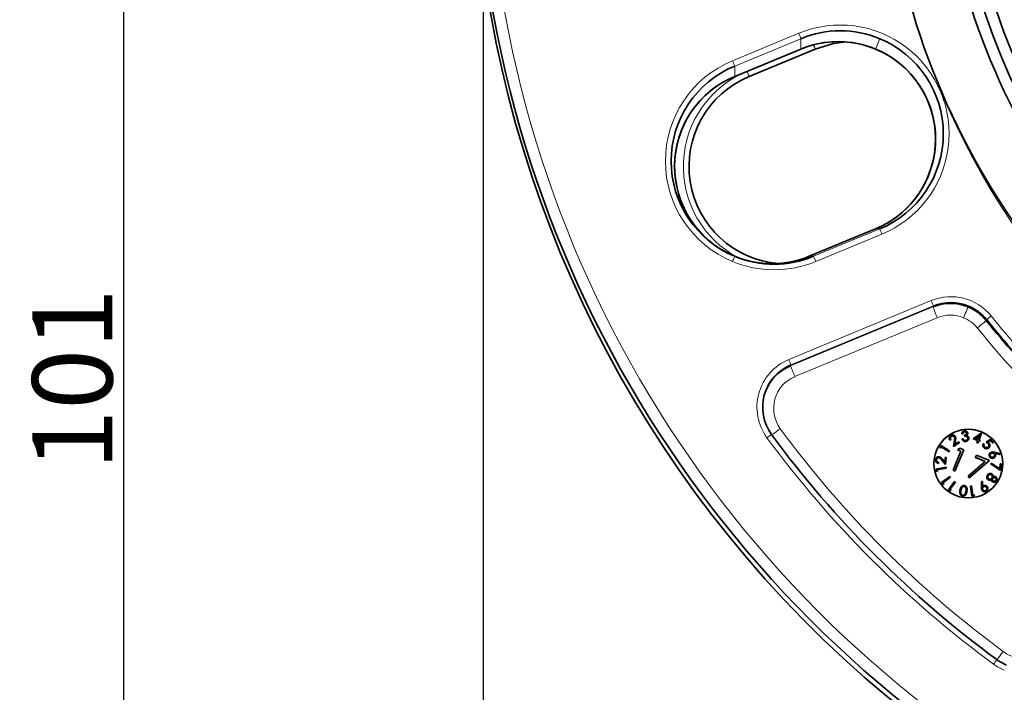
# Model space of a CAD drawing. Units: millimetres. Extents: x 1458 to 2433, y 4597 to 5292.
# Drawn here: x 1812 to 1898, y 5006 to 5065 of the extents above; entities that cross this region are included whole.
import ezdxf

# ---------------------------------------------------------------- set-up
doc = ezdxf.new("R2010")
doc.units = ezdxf.units.MM
doc.layers.get('0').update_dxf_attribs({"linetype": 'CONTINUOUS'})
doc.layers.get('DEFPOINTS').update_dxf_attribs({"linetype": 'CONTINUOUS'})
doc.layers.add('Dim', color=7, linetype='CONTINUOUS')
doc.styles.get("Standard").update_dxf_attribs({"font": 'ISOCP.SHX', "width": 1.2})
doc.dimstyles.new('1$0', dxfattribs={"dimtxt": 2.8, "dimasz": 2.8, "dimexe": 1.25, "dimexo": 0, "dimgap": 1, "dimtad": 1, "dimrnd": 0.01, "dimdsep": 46, "dimtxsty": 'Standard', "dimcen": 0, "dimclrd": 256, "dimclre": 6, "dimclrt": 256, "dimazin": 2, "dimtfac": 0.8, "dimtmove": 0, "dimatfit": 3, "dimfxl": 1, "dimtolj": 1, "dimarcsym": 0})

# ---------------------------------------------------------------- blocks, each defined once
blk = doc.blocks.new('*D48')
at = {"layer": 'DEFPOINTS', "color": 0}
for p in [(1852.584, 5083.981), (2052.933, 5083.981), (1852.584, 4934.514)]:
    blk.add_point(p, dxfattribs=at)
at = {"layer": 'Dim', "color": 6, "lineweight": -2}
for p, q in [((1852.584, 5083.981), (1852.584, 4931.514)), ((2052.933, 5083.981), (2052.933, 4931.514))]:
    blk.add_line(p, q, dxfattribs=at)
at = {"layer": 'Dim', "lineweight": -2}
blk.add_line((2047.933, 4934.514), (1857.584, 4934.514), dxfattribs=at)
at = {"layer": 'Dim'}
for points in [[(1857.584, 4935.347), (1857.584, 4933.68), (1852.584, 4934.514)], [(2047.933, 4935.347), (2047.933, 4933.68), (2052.933, 4934.514)]]:
    blk.add_solid(points, dxfattribs=at)
at = {"layer": 'Dim', "insert": (1952.759, 4939.014), "char_height": 7, "attachment_point": 5}
blk.add_mtext('\\A1;200', dxfattribs=at)
blk = doc.blocks.new('*D49')
at = {"layer": 'DEFPOINTS', "color": 0}
for p in [(1821.233, 5083.981), (1952.339, 5083.981), (1952.339, 4982.527)]:
    blk.add_point(p, dxfattribs=at)
at = {"layer": 'Dim', "color": 6, "lineweight": -2}
for p, q in [((1952.339, 5083.981), (1818.233, 5083.981)), ((1952.339, 4982.527), (1818.233, 4982.527))]:
    blk.add_line(p, q, dxfattribs=at)
at = {"layer": 'Dim', "lineweight": -2}
blk.add_line((1821.233, 4987.527), (1821.233, 5078.981), dxfattribs=at)
at = {"layer": 'Dim'}
for points in [[(1820.4, 5078.981), (1822.066, 5078.981), (1821.233, 5083.981)], [(1820.4, 4987.527), (1822.066, 4987.527), (1821.233, 4982.527)]]:
    blk.add_solid(points, dxfattribs=at)
at = {"layer": 'Dim', "insert": (1816.733, 5033.254), "char_height": 7, "attachment_point": 5, "rotation": 90}
blk.add_mtext('\\A1;101', dxfattribs=at)

msp = doc.modelspace()

# ---------------------------------------------------------------- linework, layer by layer
at = {"color": 8, "linetype": 'Continuous', "lineweight": 18}
for p, q in [((1874.358, 5061.076), (1880.132, 5063.467)), ((1880.32, 5062.998), (1874.546, 5060.607)), ((1880.32, 5062.095), (1880.32, 5062.998)), ((1886.828, 5062.094), (1887.202, 5062.997)), ((1874.546, 5059.704), (1880.32, 5062.095)), ((1874.546, 5059.704), (1874.546, 5060.607)), ((1881.428, 5043.994), (1887.202, 5046.386)), ((1886.828, 5046.385), (1887.202, 5046.386)), ((1887.397, 5045.932), (1881.623, 5043.54)), ((1881.054, 5043.994), (1881.428, 5043.994)), ((1879.264, 5034.978), (1891.696, 5040.127)), ((1879.418, 5034.427), (1891.851, 5039.576)), ((1891.884, 5039.657), (1879.452, 5034.508)), ((1891.851, 5039.576), (1891.884, 5039.657)), ((1894.912, 5039.576), (1894.946, 5039.657)), ((1892.227, 5038.636), (1879.794, 5033.488)), ((1896.501, 5038.385), (1896.534, 5038.465)), ((1879.418, 5034.427), (1879.452, 5034.508)), ((1896.082, 5028.663), (1896.084, 5028.67)), ((1893.723, 5027.896), (1893.725, 5027.9)), ((1892.616, 5026.208), (1892.618, 5026.213)), ((1894.724, 5023.48), (1894.726, 5023.485)), ((1896.079, 5023.833), (1896.081, 5023.838))]:
    msp.add_line(p, q, dxfattribs=at)
at = {"color": 7, "linetype": 'Continuous', "lineweight": 35}
for p, q in [((1880.32, 5062.094), (1874.546, 5059.703)), ((1881.581, 5062.087), (1875.807, 5059.695)), ((1886.828, 5046.385), (1881.054, 5043.994)), ((1893.289, 5028.196), (1893.287, 5028.191)), ((1893.453, 5028.274), (1893.455, 5028.279)), ((1893.716, 5028.221), (1893.718, 5028.225)), ((1894.456, 5028.51), (1894.366, 5028.5)), ((1894.366, 5028.5), (1894.368, 5028.505)), ((1894.458, 5028.515), (1894.368, 5028.505)), ((1894.407, 5028.634), (1894.405, 5028.63)), ((1894.456, 5028.51), (1894.458, 5028.515)), ((1894.598, 5028.376), (1894.6, 5028.381)), ((1894.608, 5028.295), (1894.598, 5028.376)), ((1894.61, 5028.3), (1894.6, 5028.381)), ((1894.608, 5028.295), (1894.61, 5028.3)), ((1894.609, 5028.671), (1894.611, 5028.676)), ((1894.788, 5028.547), (1894.79, 5028.552)), ((1894.865, 5028.456), (1894.867, 5028.46)), ((1895.354, 5028.059), (1896.059, 5028.567)), ((1895.909, 5028.353), (1895.537, 5028.086)), ((1895.907, 5028.348), (1895.54, 5028.085)), ((1895.786, 5028), (1895.907, 5028.348)), ((1895.787, 5028), (1895.909, 5028.353)), ((1896.076, 5028.561), (1895.871, 5027.971)), ((1895.907, 5028.348), (1895.909, 5028.353)), ((1896.059, 5028.567), (1896.076, 5028.561)), ((1892.457, 5027.331), (1892.459, 5027.336)), ((1892.502, 5027.239), (1892.457, 5027.331)), ((1892.459, 5027.336), (1892.553, 5027.484)), ((1892.504, 5027.244), (1892.459, 5027.336)), ((1892.577, 5027.358), (1892.502, 5027.239)), ((1892.579, 5027.362), (1892.504, 5027.244)), ((1892.553, 5027.484), (1893.306, 5027.006)), ((1892.577, 5027.358), (1892.579, 5027.362)), ((1893.256, 5026.926), (1892.577, 5027.358)), ((1893.258, 5026.931), (1892.579, 5027.362)), ((1893.393, 5027.979), (1893.32, 5027.933)), ((1893.32, 5027.933), (1893.322, 5027.938)), ((1893.395, 5027.984), (1893.322, 5027.938)), ((1893.393, 5027.979), (1893.395, 5027.984)), ((1893.629, 5027.401), (1893.723, 5027.896)), ((1894.144, 5027.724), (1893.629, 5027.401)), ((1893.629, 5027.401), (1893.631, 5027.406)), ((1893.631, 5027.406), (1893.725, 5027.9)), ((1894.146, 5027.729), (1893.631, 5027.406)), ((1893.811, 5027.905), (1893.75, 5027.582)), ((1893.75, 5027.582), (1894.1, 5027.802)), ((1894.1, 5027.802), (1894.146, 5027.729)), ((1894.144, 5027.724), (1894.146, 5027.729)), ((1894.386, 5028.054), (1894.388, 5028.059)), ((1894.388, 5028.059), (1894.475, 5028.069)), ((1894.706, 5027.828), (1894.708, 5027.832)), ((1894.889, 5028.131), (1894.891, 5028.136)), ((1894.938, 5027.973), (1894.94, 5027.978)), ((1895.352, 5028.054), (1895.354, 5028.059)), ((1895.756, 5027.914), (1895.352, 5028.054)), ((1895.758, 5027.919), (1895.354, 5028.059)), ((1895.537, 5028.086), (1895.787, 5028)), ((1895.688, 5027.717), (1895.756, 5027.914)), ((1895.688, 5027.717), (1895.69, 5027.722)), ((1895.773, 5027.688), (1895.688, 5027.717)), ((1895.69, 5027.722), (1895.758, 5027.919)), ((1895.775, 5027.692), (1895.69, 5027.722)), ((1895.756, 5027.914), (1895.758, 5027.919)), ((1895.773, 5027.688), (1895.775, 5027.692)), ((1895.843, 5027.889), (1895.775, 5027.692)), ((1895.944, 5027.849), (1895.841, 5027.884)), ((1895.946, 5027.854), (1895.843, 5027.889)), ((1895.871, 5027.971), (1895.974, 5027.935)), ((1895.944, 5027.849), (1895.946, 5027.854)), ((1895.974, 5027.935), (1895.946, 5027.854)), ((1896.212, 5027.542), (1896.21, 5027.537)), ((1896.266, 5027.66), (1896.331, 5027.595)), ((1896.29, 5027.293), (1896.292, 5027.297)), ((1896.329, 5027.59), (1896.331, 5027.595)), ((1896.493, 5027.757), (1896.495, 5027.762)), ((1896.495, 5027.762), (1896.867, 5028.019)), ((1896.854, 5027.905), (1896.65, 5027.763)), ((1896.856, 5027.91), (1896.652, 5027.768)), ((1896.664, 5027.656), (1896.666, 5027.661)), ((1896.732, 5027.296), (1896.734, 5027.301)), ((1896.816, 5027.438), (1896.818, 5027.443)), ((1896.854, 5027.905), (1896.856, 5027.91)), ((1897.08, 5027.681), (1896.854, 5027.905)), ((1897.082, 5027.686), (1896.856, 5027.91)), ((1896.867, 5028.019), (1897.142, 5027.747)), ((1897.14, 5027.742), (1897.08, 5027.681)), ((1897.08, 5027.681), (1897.082, 5027.686)), ((1897.142, 5027.747), (1897.082, 5027.686)), ((1897.14, 5027.742), (1897.142, 5027.747)), ((1892.502, 5027.239), (1892.504, 5027.244)), ((1892.88, 5026.034), (1892.928, 5026.438)), ((1892.881, 5026.033), (1892.93, 5026.443)), ((1892.928, 5026.438), (1892.93, 5026.443)), ((1892.93, 5026.443), (1893.016, 5026.433)), ((1893.016, 5026.433), (1892.944, 5025.829)), ((1893.304, 5027.001), (1893.256, 5026.926)), ((1893.256, 5026.926), (1893.258, 5026.931)), ((1893.306, 5027.006), (1893.258, 5026.931)), ((1893.304, 5027.001), (1893.306, 5027.006)), ((1893.602, 5025.315), (1894.288, 5026.973)), ((1894.533, 5027.094), (1893.767, 5025.247)), ((1894.002, 5027.086), (1894.004, 5027.091)), ((1894.286, 5026.968), (1894.002, 5027.086)), ((1894.004, 5027.091), (1894.191, 5027.236)), ((1894.288, 5026.973), (1894.004, 5027.091)), ((1894.191, 5027.236), (1894.533, 5027.094)), ((1895.56, 5026.441), (1895.562, 5026.446)), ((1896.414, 5026.087), (1895.56, 5026.441)), ((1895.562, 5026.446), (1895.641, 5026.635)), ((1896.419, 5026.091), (1895.562, 5026.446)), ((1895.641, 5026.635), (1896.778, 5026.164)), ((1896.772, 5026.541), (1896.774, 5026.546)), ((1896.779, 5026.747), (1896.777, 5026.742)), ((1896.968, 5026.807), (1896.97, 5026.812)), ((1897.209, 5026.694), (1897.211, 5026.699)), ((1897.219, 5026.886), (1897.692, 5026.768)), ((1897.67, 5026.678), (1897.244, 5026.781)), ((1897.672, 5026.683), (1897.246, 5026.786)), ((1897.282, 5026.512), (1897.284, 5026.517)), ((1897.67, 5026.678), (1897.672, 5026.683)), ((1897.692, 5026.768), (1897.672, 5026.683)), ((1892.069, 5026.251), (1892.071, 5026.256)), ((1892.113, 5025.42), (1892.99, 5025.588)), ((1892.117, 5026.386), (1892.115, 5026.381)), ((1892.334, 5025.919), (1892.336, 5025.923)), ((1892.346, 5026.009), (1892.336, 5025.923)), ((1892.359, 5026.406), (1892.361, 5026.411)), ((1892.942, 5025.824), (1892.616, 5026.208)), ((1892.944, 5025.829), (1892.618, 5026.213)), ((1892.669, 5026.283), (1892.881, 5026.033)), ((1892.942, 5025.824), (1892.944, 5025.829)), ((1892.99, 5025.588), (1893.007, 5025.501)), ((1894.911, 5024.81), (1896.419, 5026.091)), ((1896.776, 5026.159), (1895.02, 5024.667)), ((1896.778, 5026.164), (1895.022, 5024.672)), ((1896.776, 5026.159), (1896.778, 5026.164)), ((1896.889, 5025.862), (1896.891, 5025.867)), ((1897.749, 5025.295), (1896.889, 5025.862)), ((1896.891, 5025.867), (1896.936, 5025.936)), ((1897.751, 5025.299), (1896.891, 5025.867)), ((1896.936, 5025.936), (1897.681, 5025.445)), ((1897.126, 5026.371), (1897.128, 5026.376)), ((1897.68, 5025.446), (1897.723, 5025.865)), ((1897.681, 5025.445), (1897.725, 5025.87)), ((1897.723, 5025.865), (1897.725, 5025.87)), ((1897.725, 5025.87), (1897.809, 5025.862)), ((1897.809, 5025.862), (1897.751, 5025.299)), ((1892.111, 5025.415), (1892.113, 5025.42)), ((1892.144, 5025.242), (1892.111, 5025.415)), ((1892.146, 5025.247), (1892.113, 5025.42)), ((1892.144, 5025.242), (1892.146, 5025.247)), ((1892.24, 5025.206), (1892.144, 5025.242)), ((1892.242, 5025.211), (1892.146, 5025.247)), ((1893.007, 5025.501), (1892.216, 5025.349)), ((1893.005, 5025.496), (1892.216, 5025.345)), ((1892.216, 5025.349), (1892.242, 5025.211)), ((1892.24, 5025.206), (1892.242, 5025.211)), ((1892.6, 5024.247), (1893.316, 5024.777)), ((1893.005, 5025.496), (1893.007, 5025.501)), ((1893.316, 5024.777), (1893.368, 5024.706)), ((1893.6, 5025.31), (1893.602, 5025.315)), ((1893.765, 5025.242), (1893.6, 5025.31)), ((1893.767, 5025.247), (1893.602, 5025.315)), ((1893.765, 5025.242), (1893.767, 5025.247)), ((1894.909, 5024.805), (1894.911, 5024.81)), ((1895.02, 5024.667), (1894.909, 5024.805)), ((1895.022, 5024.672), (1894.911, 5024.81)), ((1896.56, 5024.8), (1896.558, 5024.795)), ((1896.669, 5024.834), (1896.671, 5024.839)), ((1896.938, 5024.921), (1896.94, 5024.925)), ((1897.749, 5025.295), (1897.751, 5025.299)), ((1892.598, 5024.243), (1892.6, 5024.247)), ((1892.702, 5024.102), (1892.598, 5024.243)), ((1892.704, 5024.107), (1892.6, 5024.247)), ((1892.804, 5024.111), (1892.702, 5024.102)), ((1892.702, 5024.102), (1892.704, 5024.107)), ((1892.806, 5024.116), (1892.704, 5024.107)), ((1893.368, 5024.706), (1892.723, 5024.228)), ((1892.723, 5024.228), (1892.806, 5024.116)), ((1893.366, 5024.701), (1892.724, 5024.226)), ((1892.804, 5024.111), (1892.806, 5024.116)), ((1893.211, 5023.613), (1893.734, 5024.337)), ((1893.806, 5024.285), (1893.334, 5023.632)), ((1893.804, 5024.28), (1893.335, 5023.631)), ((1893.366, 5024.701), (1893.368, 5024.706)), ((1893.734, 5024.337), (1893.806, 5024.285)), ((1893.804, 5024.28), (1893.806, 5024.285)), ((1894.577, 5023.898), (1894.579, 5023.903)), ((1895.02, 5024.667), (1895.022, 5024.672)), ((1895.129, 5023.933), (1895.131, 5023.938)), ((1895.247, 5023.041), (1895.129, 5023.933)), ((1895.131, 5023.938), (1895.22, 5023.949)), ((1895.249, 5023.046), (1895.131, 5023.938)), ((1895.22, 5023.949), (1895.326, 5023.145)), ((1896.079, 5023.833), (1896.086, 5024.32)), ((1896.081, 5023.838), (1896.088, 5024.325)), ((1896.086, 5024.32), (1896.088, 5024.325)), ((1896.088, 5024.325), (1896.175, 5024.325)), ((1896.175, 5024.325), (1896.173, 5023.887)), ((1896.264, 5023.868), (1896.266, 5023.873)), ((1896.557, 5024.626), (1896.559, 5024.631)), ((1896.678, 5024.473), (1896.68, 5024.478)), ((1896.967, 5024.496), (1896.969, 5024.501)), ((1897.063, 5024.287), (1897.065, 5024.292)), ((1897.066, 5024.589), (1897.068, 5024.594)), ((1897.29, 5024.656), (1897.292, 5024.661)), ((1897.399, 5024.384), (1897.401, 5024.389)), ((1897.439, 5024.492), (1897.441, 5024.497)), ((1893.209, 5023.608), (1893.211, 5023.613)), ((1893.351, 5023.505), (1893.209, 5023.608)), ((1893.353, 5023.51), (1893.211, 5023.613)), ((1893.334, 5023.632), (1893.448, 5023.549)), ((1893.446, 5023.545), (1893.351, 5023.505)), ((1893.351, 5023.505), (1893.353, 5023.51)), ((1893.448, 5023.549), (1893.353, 5023.51)), ((1893.446, 5023.545), (1893.448, 5023.549)), ((1894.208, 5023.571), (1894.292, 5023.789)), ((1894.208, 5023.571), (1894.21, 5023.576)), ((1894.279, 5023.8), (1894.277, 5023.795)), ((1894.364, 5023.777), (1894.33, 5023.696)), ((1894.429, 5023.056), (1894.431, 5023.061)), ((1895.422, 5023.064), (1895.247, 5023.041)), ((1895.247, 5023.041), (1895.249, 5023.046)), ((1895.424, 5023.069), (1895.249, 5023.046)), ((1895.326, 5023.145), (1895.466, 5023.163)), ((1895.464, 5023.158), (1895.422, 5023.064)), ((1895.422, 5023.064), (1895.424, 5023.069)), ((1895.466, 5023.163), (1895.424, 5023.069)), ((1895.464, 5023.158), (1895.466, 5023.163)), ((1896.137, 5023.559), (1896.139, 5023.564)), ((1896.514, 5023.478), (1896.516, 5023.483)), ((1896.524, 5023.813), (1896.526, 5023.818)), ((1896.63, 5023.627), (1896.631, 5023.632)), ((1896.632, 5023.632), (1896.632, 5023.632))]:
    msp.add_line(p, q, dxfattribs=at)
at = {"color": 7, "linetype": 'Continuous', "lineweight": 35, "flags": 128}
for points in [[(1884.254, 5062.714), (1883.177, 5062.571), (1881.581, 5062.087)], [(1884.252, 5062.714), (1883.176, 5062.571), (1881.581, 5062.087)], [(1894.738, 5023.233), (1894.739, 5023.235), (1894.74, 5023.238)]]:
    msp.add_lwpolyline(points, dxfattribs=at)
at = {"color": 8, "linetype": 'Continuous', "lineweight": 18, "flags": 128}
for points in [[(1881.581, 5062.087), (1881.578, 5062.094), (1881.568, 5062.119), (1881.551, 5062.16), (1881.528, 5062.216), (1881.499, 5062.285), (1881.466, 5062.364), (1881.431, 5062.451), (1881.425, 5062.465)], [(1875.619, 5060.149), (1875.657, 5060.059), (1875.692, 5059.973), (1875.725, 5059.894), (1875.754, 5059.825), (1875.777, 5059.768), (1875.794, 5059.727), (1875.804, 5059.702), (1875.807, 5059.695)], [(1874.547, 5043.995), (1874.543, 5043.986), (1874.533, 5043.96), (1874.515, 5043.919), (1874.492, 5043.862), (1874.464, 5043.794), (1874.431, 5043.715), (1874.396, 5043.63), (1874.359, 5043.541)], [(1894.523, 5038.636), (1894.598, 5038.817), (1894.67, 5038.991), (1894.737, 5039.152), (1894.795, 5039.294), (1894.844, 5039.411), (1894.881, 5039.499), (1894.904, 5039.555), (1894.912, 5039.576)]]:
    msp.add_lwpolyline(points, dxfattribs=at)
at = {"color": 7, "linetype": 'Continuous', "lineweight": 35}
for centre, radius, start, end in [((1951.88, 5082.904), 99.985, 67.49298, 247.50702), ((1952.339, 5083.981), 65, 337.5, 157.5), ((1952.339, 5083.981), 60, 337.5, 157.5), ((1952.339, 5083.981), 59, 337.5, 157.5), ((1951.726, 5082.522), 99.992, 157.50437, 247.50436), ((1952.339, 5083.981), 65, 157.5, 337.5), ((1952.339, 5083.981), 60, 157.5, 337.5), ((1952.339, 5083.981), 59, 157.5, 337.5), ((1952.339, 5083.981), 58, 157.5, 337.5), ((1952.339, 5083.981), 56, 157.5, 337.5), ((1952.339, 5083.981), 55, 157.5, 337.5), ((1883.76, 5054.69), 8.992, 67.49926, 112.49457), ((1883.573, 5054.238), 8.503, 67.49925, 112.49458), ((1883.574, 5054.24), 8.502, 292.50435, 112.50438), ((1883.762, 5054.691), 8.99, 292.49802, 67.50815), ((1883.575, 5054.24), 8.501, 292.49801, 67.50814), ((1877.986, 5052.301), 8.99, 112.49801, 247.50815), ((1877.799, 5051.849), 8.501, 112.49797, 246.28718), ((1877.799, 5051.849), 8.501, 112.49801, 247.50814), ((1879.059, 5051.84), 8.501, 112.49179, 265.39391), ((1879.059, 5051.841), 8.501, 112.49179, 265.39709), ((1874.545, 5059.704), 0.000907, 347.23818, 0.63825), ((1877.988, 5052.302), 8.992, 247.49923, 292.49463), ((1877.801, 5051.851), 8.503, 247.49923, 292.49461), ((1877.801, 5051.851), 8.503, 248.71998, 292.49463), ((1893.381, 5035.88), 4, 67.49921, 112.49452), ((1893.415, 5035.961), 4, 67.4993, 112.49456), ((1893.381, 5035.88), 4, 38.76389, 67.50049), ((1893.415, 5035.961), 4, 38.76403, 67.50018), ((1951.9, 5082.923), 71.006, 218.76399, 231.24219), ((1951.866, 5082.843), 71.006, 218.76399, 231.24219), ((1880.982, 5030.813), 3.999, 112.49481, 216.31338), ((1880.948, 5030.733), 3.999, 112.4939, 157.49999), ((1951.901, 5082.928), 92.008, 216.31007, 233.69609), ((1894.936, 5025.899), 3, 67.49344, 247.50657), ((1894.933, 5025.892), 3, 67.49469, 157.49657), ((1894.937, 5025.899), 3, 247.49344, 67.50657), ((1894.934, 5025.892), 3, 337.50426, 67.50451), ((1899.795, 5012.004), 4, 233.69551, 247.50066)]:
    msp.add_arc(centre, radius, start, end, dxfattribs=at)
at = {"color": 8, "linetype": 'Continuous', "lineweight": 18}
for centre, radius, start, end in [((1951.886, 5082.92), 98.985, 67.49297, 247.50703), ((1883.765, 5054.7), 9.491, 292.5041, 112.50461), ((1869.991, 5059.135), 11.028, 20.5024, 23.13151), ((1880.319, 5062.095), 0.000494, 339.50516, 4.37663), ((1877.989, 5052.309), 9.49, 112.49796, 247.50823), ((1864.224, 5056.747), 11.02, 20.50224, 23.13332), ((1879.063, 5051.832), 9.001, 112.49198, 242.19004), ((1951.902, 5082.929), 64.212, 200.87275, 247.50086), ((1878.032, 5042.185), 10.087, 21.80532, 24.61093), ((1872.27, 5039.799), 10.074, 21.80352, 24.61273), ((1877.991, 5052.31), 9.492, 247.49922, 292.49461), ((1893.418, 5035.969), 4.5, 38.76377, 112.49398), ((1881.955, 5035.957), 10.596, 20.43712, 23.17447), ((1911.709, 5046.976), 21.193, 200.43692, 203.17412), ((1893.375, 5035.864), 3, 67.49915, 112.49472), ((1893.375, 5035.864), 3, 38.76422, 67.50028), ((1906.683, 5026.436), 15.739, 128.3064, 130.15443), ((1951.903, 5082.931), 70.506, 218.76399, 231.24219), ((1876.188, 5062.461), 31.5, 308.30691, 310.1536), ((1951.86, 5082.827), 72.006, 218.76397, 231.2422), ((1880.985, 5030.821), 4.499, 112.49476, 216.31345), ((1869.518, 5030.806), 10.601, 20.43778, 23.17381), ((1899.269, 5041.824), 21.184, 200.43662, 203.17497), ((1880.942, 5030.716), 2.999, 112.49482, 216.31333), ((1885.198, 5017.7), 13.069, 124.69683, 126.85614), ((1951.905, 5082.936), 92.508, 216.31008, 233.6961), ((1846.573, 5072.213), 53.791, 305.4719, 306.44152), ((1951.861, 5082.831), 91.008, 216.3101, 233.69607), ((1899.755, 5011.906), 3, 233.69126, 337.49427), ((1802.028, 5079.834), 118.974, 323.32093, 323.75343), ((1919.997, 4991.742), 28.279, 142.95102, 143.94676), ((1899.798, 5012.012), 4.501, 233.6957, 247.50003)]:
    msp.add_arc(centre, radius, start, end, dxfattribs=at)
at = {"color": 7, "linetype": 'Continuous', "lineweight": 35}
for points, knots in [([(1893.32, 5027.933), (1893.302, 5027.973), (1893.266, 5028.053), (1893.266, 5028.151), (1893.287, 5028.19), (1893.287, 5028.191)], [0, 0, 0, 0, 0.49488, 0.98892, 1, 1, 1, 1]), ([(1893.322, 5027.938), (1893.303, 5027.973), (1893.287, 5028.009), (1893.272, 5028.087), (1893.273, 5028.127), (1893.289, 5028.204), (1893.305, 5028.242), (1893.351, 5028.306), (1893.381, 5028.332), (1893.414, 5028.354)], [0, 0, 0, 0, 0.25, 0.25, 0.5, 0.5, 0.75, 0.75, 1, 1, 1, 1]), ([(1893.455, 5028.279), (1893.432, 5028.263), (1893.41, 5028.245), (1893.378, 5028.199), (1893.368, 5028.173), (1893.353, 5028.09), (1893.37, 5028.034), (1893.395, 5027.984)], [0, 0, 0, 0, 0.25, 0.25, 0.5, 0.5, 1, 1, 1, 1]), ([(1893.453, 5028.274), (1893.427, 5028.255), (1893.387, 5028.226), (1893.376, 5028.18), (1893.373, 5028.164)], [0, 0, 0, 0, 0.665393, 1, 1, 1, 1]), ([(1893.414, 5028.354), (1893.445, 5028.372), (1893.478, 5028.387), (1893.548, 5028.402), (1893.585, 5028.402), (1893.655, 5028.385), (1893.688, 5028.371), (1893.747, 5028.331), (1893.771, 5028.303), (1893.791, 5028.273)], [0, 0, 0, 0, 0.25, 0.25, 0.5, 0.5, 0.75, 0.75, 1, 1, 1, 1]), ([(1893.716, 5028.221), (1893.702, 5028.241), (1893.685, 5028.26), (1893.644, 5028.288), (1893.62, 5028.297), (1893.571, 5028.306), (1893.546, 5028.306), (1893.498, 5028.297), (1893.475, 5028.286), (1893.453, 5028.274)], [0, 0, 0, 0, 0.25, 0.25, 0.5, 0.5, 0.75, 0.75, 1, 1, 1, 1]), ([(1893.718, 5028.225), (1893.704, 5028.246), (1893.687, 5028.265), (1893.646, 5028.292), (1893.622, 5028.301), (1893.573, 5028.311), (1893.548, 5028.311), (1893.5, 5028.302), (1893.477, 5028.291), (1893.455, 5028.279)], [0, 0, 0, 0, 0.25, 0.25, 0.5, 0.5, 0.75, 0.75, 1, 1, 1, 1]), ([(1893.723, 5027.896), (1893.733, 5027.95), (1893.743, 5028.005), (1893.75, 5028.088), (1893.751, 5028.116), (1893.741, 5028.171), (1893.729, 5028.196), (1893.716, 5028.221)], [0, 0, 0, 0, 0.5, 0.5, 0.75, 0.75, 1, 1, 1, 1]), ([(1893.725, 5027.9), (1893.735, 5027.955), (1893.745, 5028.01), (1893.752, 5028.093), (1893.753, 5028.121), (1893.743, 5028.176), (1893.731, 5028.201), (1893.718, 5028.225)], [0, 0, 0, 0, 0.5, 0.5, 0.75, 0.75, 1, 1, 1, 1]), ([(1893.791, 5028.273), (1893.806, 5028.246), (1893.82, 5028.217), (1893.835, 5028.156), (1893.837, 5028.124), (1893.834, 5028.029), (1893.823, 5027.967), (1893.811, 5027.905)], [0, 0, 0, 0, 0.25, 0.25, 0.5, 0.5, 1, 1, 1, 1]), ([(1894.366, 5028.5), (1894.37, 5028.536), (1894.375, 5028.583), (1894.402, 5028.619), (1894.408, 5028.627)], [0, 0, 0, 0, 0.7788673, 1, 1, 1, 1]), ([(1894.368, 5028.505), (1894.376, 5028.567), (1894.396, 5028.63), (1894.458, 5028.701), (1894.483, 5028.721), (1894.539, 5028.75), (1894.57, 5028.758), (1894.601, 5028.762)], [0, 0, 0, 0, 0.5, 0.5, 0.75, 0.75, 1, 1, 1, 1]), ([(1894.611, 5028.676), (1894.591, 5028.673), (1894.572, 5028.668), (1894.536, 5028.651), (1894.52, 5028.638), (1894.481, 5028.593), (1894.468, 5028.554), (1894.458, 5028.515)], [0, 0, 0, 0, 0.25, 0.25, 0.5, 0.5, 1, 1, 1, 1]), ([(1894.609, 5028.671), (1894.587, 5028.666), (1894.544, 5028.656), (1894.5, 5028.621), (1894.489, 5028.592), (1894.487, 5028.584)], [0, 0, 0, 0, 0.421762, 0.842701, 1, 1, 1, 1]), ([(1894.6, 5028.381), (1894.647, 5028.387), (1894.694, 5028.402), (1894.751, 5028.444), (1894.768, 5028.461), (1894.788, 5028.504), (1894.791, 5028.528), (1894.79, 5028.552)], [0, 0, 0, 0, 0.5, 0.5, 0.75, 0.75, 1, 1, 1, 1]), ([(1894.601, 5028.762), (1894.633, 5028.764), (1894.665, 5028.764), (1894.727, 5028.749), (1894.757, 5028.737), (1894.81, 5028.701), (1894.832, 5028.678), (1894.867, 5028.624), (1894.877, 5028.593), (1894.881, 5028.562)], [0, 0, 0, 0, 0.25, 0.25, 0.5, 0.5, 0.75, 0.75, 1, 1, 1, 1]), ([(1894.889, 5028.131), (1894.884, 5028.161), (1894.874, 5028.19), (1894.838, 5028.24), (1894.814, 5028.26), (1894.732, 5028.301), (1894.668, 5028.298), (1894.608, 5028.295)], [0, 0, 0, 0, 0.25, 0.25, 0.5, 0.5, 1, 1, 1, 1]), ([(1894.788, 5028.547), (1894.785, 5028.567), (1894.778, 5028.587), (1894.756, 5028.62), (1894.741, 5028.634), (1894.691, 5028.668), (1894.649, 5028.674), (1894.609, 5028.671)], [0, 0, 0, 0, 0.25, 0.25, 0.5, 0.5, 1, 1, 1, 1]), ([(1894.891, 5028.136), (1894.886, 5028.166), (1894.876, 5028.195), (1894.84, 5028.245), (1894.816, 5028.265), (1894.734, 5028.305), (1894.67, 5028.303), (1894.61, 5028.3)], [0, 0, 0, 0, 0.25, 0.25, 0.5, 0.5, 1, 1, 1, 1]), ([(1894.79, 5028.552), (1894.787, 5028.572), (1894.78, 5028.591), (1894.758, 5028.625), (1894.743, 5028.639), (1894.693, 5028.673), (1894.651, 5028.679), (1894.611, 5028.676)], [0, 0, 0, 0, 0.25, 0.25, 0.5, 0.5, 1, 1, 1, 1]), ([(1894.977, 5028.153), (1894.98, 5028.114), (1894.977, 5028.075), (1894.954, 5028.001), (1894.936, 5027.965), (1894.886, 5027.906), (1894.854, 5027.882), (1894.785, 5027.847), (1894.746, 5027.838), (1894.708, 5027.832)], [0, 0, 0, 0, 0.25, 0.25, 0.5, 0.5, 0.75, 0.75, 1, 1, 1, 1]), ([(1894.758, 5028.457), (1894.766, 5028.466), (1894.788, 5028.491), (1894.788, 5028.525), (1894.788, 5028.547)], [0, 0, 0, 0, 0.366944, 1, 1, 1, 1]), ([(1894.881, 5028.562), (1894.884, 5028.524), (1894.88, 5028.486), (1894.845, 5028.418), (1894.818, 5028.391), (1894.788, 5028.368)], [0, 0, 0, 0, 0.5, 0.5, 1, 1, 1, 1]), ([(1894.788, 5028.368), (1894.809, 5028.361), (1894.83, 5028.354), (1894.868, 5028.332), (1894.885, 5028.319), (1894.901, 5028.304)], [0, 0, 0, 0, 0.5, 0.5, 1, 1, 1, 1]), ([(1894.901, 5028.304), (1894.922, 5028.283), (1894.94, 5028.261), (1894.966, 5028.209), (1894.973, 5028.181), (1894.977, 5028.153)], [0, 0, 0, 0, 0.5, 0.5, 1, 1, 1, 1]), ([(1894.706, 5027.828), (1894.67, 5027.824), (1894.634, 5027.825), (1894.564, 5027.84), (1894.53, 5027.855), (1894.443, 5027.919), (1894.408, 5027.986), (1894.386, 5028.054)], [0, 0, 0, 0, 0.25, 0.25, 0.5, 0.5, 1, 1, 1, 1]), ([(1894.708, 5027.832), (1894.672, 5027.829), (1894.636, 5027.829), (1894.566, 5027.845), (1894.532, 5027.86), (1894.445, 5027.924), (1894.41, 5027.99), (1894.388, 5028.059)], [0, 0, 0, 0, 0.25, 0.25, 0.5, 0.5, 1, 1, 1, 1]), ([(1894.554, 5027.952), (1894.575, 5027.937), (1894.599, 5027.927), (1894.648, 5027.916), (1894.674, 5027.916), (1894.699, 5027.918)], [0, 0, 0, 0, 0.5, 0.5, 1, 1, 1, 1]), ([(1894.699, 5027.918), (1894.726, 5027.922), (1894.753, 5027.928), (1894.802, 5027.95), (1894.824, 5027.967), (1894.859, 5028.007), (1894.874, 5028.03), (1894.891, 5028.081), (1894.893, 5028.109), (1894.891, 5028.136)], [0, 0, 0, 0, 0.25, 0.25, 0.5, 0.5, 0.75, 0.75, 1, 1, 1, 1]), ([(1896.29, 5027.293), (1896.266, 5027.321), (1896.218, 5027.378), (1896.198, 5027.471), (1896.21, 5027.522), (1896.213, 5027.536)], [0, 0, 0, 0, 0.416165, 0.831627, 1, 1, 1, 1]), ([(1896.292, 5027.297), (1896.268, 5027.321), (1896.247, 5027.348), (1896.218, 5027.407), (1896.21, 5027.44), (1896.205, 5027.506), (1896.209, 5027.54), (1896.229, 5027.603), (1896.246, 5027.633), (1896.266, 5027.66)], [0, 0, 0, 0, 0.25, 0.25, 0.5, 0.5, 0.75, 0.75, 1, 1, 1, 1]), ([(1896.732, 5027.296), (1896.702, 5027.268), (1896.669, 5027.242), (1896.594, 5027.208), (1896.553, 5027.198), (1896.47, 5027.197), (1896.429, 5027.205), (1896.353, 5027.239), (1896.319, 5027.264), (1896.29, 5027.293)], [0, 0, 0, 0, 0.25, 0.25, 0.5, 0.5, 0.75, 0.75, 1, 1, 1, 1]), ([(1896.734, 5027.301), (1896.704, 5027.273), (1896.671, 5027.247), (1896.596, 5027.213), (1896.555, 5027.203), (1896.472, 5027.201), (1896.431, 5027.21), (1896.355, 5027.243), (1896.321, 5027.269), (1896.292, 5027.297)], [0, 0, 0, 0, 0.25, 0.25, 0.5, 0.5, 0.75, 0.75, 1, 1, 1, 1]), ([(1896.331, 5027.595), (1896.319, 5027.576), (1896.308, 5027.557), (1896.295, 5027.514), (1896.294, 5027.492), (1896.302, 5027.426), (1896.324, 5027.385), (1896.354, 5027.353)], [0, 0, 0, 0, 0.25, 0.25, 0.5, 0.5, 1, 1, 1, 1]), ([(1896.329, 5027.59), (1896.314, 5027.569), (1896.297, 5027.546), (1896.298, 5027.519), (1896.298, 5027.516)], [0, 0, 0, 0, 0.9183757, 1, 1, 1, 1]), ([(1896.354, 5027.353), (1896.376, 5027.333), (1896.4, 5027.316), (1896.456, 5027.296), (1896.486, 5027.292), (1896.545, 5027.296), (1896.574, 5027.303), (1896.627, 5027.329), (1896.651, 5027.348), (1896.672, 5027.368)], [0, 0, 0, 0, 0.25, 0.25, 0.5, 0.5, 0.75, 0.75, 1, 1, 1, 1]), ([(1896.672, 5027.368), (1896.691, 5027.388), (1896.708, 5027.41), (1896.73, 5027.461), (1896.735, 5027.488), (1896.734, 5027.543), (1896.727, 5027.57), (1896.703, 5027.62), (1896.685, 5027.641), (1896.666, 5027.661)], [0, 0, 0, 0, 0.25, 0.25, 0.5, 0.5, 0.75, 0.75, 1, 1, 1, 1]), ([(1896.739, 5027.706), (1896.766, 5027.679), (1896.789, 5027.648), (1896.819, 5027.579), (1896.826, 5027.541), (1896.824, 5027.465), (1896.816, 5027.427), (1896.784, 5027.359), (1896.76, 5027.329), (1896.734, 5027.301)], [0, 0, 0, 0, 0.25, 0.25, 0.5, 0.5, 0.75, 0.75, 1, 1, 1, 1]), ([(1892.071, 5026.256), (1892.076, 5026.291), (1892.085, 5026.326), (1892.117, 5026.39), (1892.14, 5026.418), (1892.197, 5026.463), (1892.229, 5026.48), (1892.297, 5026.5), (1892.334, 5026.501), (1892.369, 5026.498)], [0, 0, 0, 0, 0.25, 0.25, 0.5, 0.5, 0.75, 0.75, 1, 1, 1, 1]), ([(1892.369, 5026.498), (1892.401, 5026.493), (1892.432, 5026.486), (1892.489, 5026.459), (1892.515, 5026.44), (1892.586, 5026.378), (1892.628, 5026.331), (1892.669, 5026.283)], [0, 0, 0, 0, 0.25, 0.25, 0.5, 0.5, 1, 1, 1, 1]), ([(1896.772, 5026.541), (1896.761, 5026.581), (1896.744, 5026.649), (1896.771, 5026.713), (1896.782, 5026.74)], [0, 0, 0, 0, 0.584127, 1, 1, 1, 1]), ([(1896.774, 5026.546), (1896.763, 5026.58), (1896.756, 5026.615), (1896.759, 5026.687), (1896.767, 5026.722), (1896.798, 5026.787), (1896.821, 5026.816), (1896.874, 5026.863), (1896.906, 5026.88), (1896.94, 5026.894)], [0, 0, 0, 0, 0.25, 0.25, 0.5, 0.5, 0.75, 0.75, 1, 1, 1, 1]), ([(1897.126, 5026.371), (1897.091, 5026.36), (1897.055, 5026.352), (1896.982, 5026.355), (1896.945, 5026.364), (1896.88, 5026.396), (1896.851, 5026.419), (1896.803, 5026.474), (1896.785, 5026.507), (1896.772, 5026.541)], [0, 0, 0, 0, 0.25, 0.25, 0.5, 0.5, 0.75, 0.75, 1, 1, 1, 1]), ([(1897.128, 5026.376), (1897.093, 5026.365), (1897.057, 5026.357), (1896.984, 5026.36), (1896.947, 5026.369), (1896.882, 5026.401), (1896.853, 5026.424), (1896.805, 5026.479), (1896.787, 5026.512), (1896.774, 5026.546)], [0, 0, 0, 0, 0.25, 0.25, 0.5, 0.5, 0.75, 0.75, 1, 1, 1, 1]), ([(1896.97, 5026.812), (1896.947, 5026.803), (1896.925, 5026.791), (1896.889, 5026.758), (1896.874, 5026.738), (1896.853, 5026.693), (1896.847, 5026.669), (1896.844, 5026.62), (1896.849, 5026.595), (1896.857, 5026.572)], [0, 0, 0, 0, 0.25, 0.25, 0.5, 0.5, 0.75, 0.75, 1, 1, 1, 1]), ([(1896.857, 5026.572), (1896.866, 5026.549), (1896.877, 5026.527), (1896.911, 5026.49), (1896.931, 5026.476), (1896.976, 5026.455), (1897, 5026.448), (1897.049, 5026.446), (1897.074, 5026.451), (1897.097, 5026.458)], [0, 0, 0, 0, 0.25, 0.25, 0.5, 0.5, 0.75, 0.75, 1, 1, 1, 1]), ([(1896.968, 5026.807), (1896.943, 5026.795), (1896.895, 5026.773), (1896.872, 5026.726), (1896.861, 5026.705)], [0, 0, 0, 0, 0.539722, 1, 1, 1, 1]), ([(1896.94, 5026.894), (1896.985, 5026.908), (1897.032, 5026.914), (1897.127, 5026.907), (1897.173, 5026.897), (1897.219, 5026.886)], [0, 0, 0, 0, 0.5, 0.5, 1, 1, 1, 1]), ([(1897.209, 5026.694), (1897.2, 5026.717), (1897.188, 5026.739), (1897.155, 5026.776), (1897.135, 5026.79), (1897.068, 5026.822), (1897.015, 5026.823), (1896.968, 5026.807)], [0, 0, 0, 0, 0.25, 0.25, 0.5, 0.5, 1, 1, 1, 1]), ([(1897.211, 5026.699), (1897.202, 5026.722), (1897.19, 5026.744), (1897.157, 5026.781), (1897.137, 5026.795), (1897.07, 5026.827), (1897.017, 5026.828), (1896.97, 5026.812)], [0, 0, 0, 0, 0.25, 0.25, 0.5, 0.5, 1, 1, 1, 1]), ([(1897.097, 5026.458), (1897.12, 5026.467), (1897.142, 5026.479), (1897.179, 5026.512), (1897.194, 5026.533), (1897.215, 5026.577), (1897.221, 5026.602), (1897.224, 5026.651), (1897.219, 5026.676), (1897.211, 5026.699)], [0, 0, 0, 0, 0.25, 0.25, 0.5, 0.5, 0.75, 0.75, 1, 1, 1, 1]), ([(1897.292, 5026.705), (1897.303, 5026.673), (1897.309, 5026.639), (1897.305, 5026.57), (1897.295, 5026.537), (1897.264, 5026.476), (1897.243, 5026.448), (1897.19, 5026.404), (1897.16, 5026.388), (1897.128, 5026.376)], [0, 0, 0, 0, 0.25, 0.25, 0.5, 0.5, 0.75, 0.75, 1, 1, 1, 1]), ([(1892.334, 5025.919), (1892.295, 5025.925), (1892.257, 5025.936), (1892.187, 5025.973), (1892.156, 5025.999), (1892.106, 5026.06), (1892.087, 5026.095), (1892.066, 5026.171), (1892.065, 5026.211), (1892.069, 5026.251)], [0, 0, 0, 0, 0.25, 0.25, 0.5, 0.5, 0.75, 0.75, 1, 1, 1, 1]), ([(1892.336, 5025.923), (1892.297, 5025.93), (1892.259, 5025.941), (1892.189, 5025.978), (1892.158, 5026.004), (1892.108, 5026.065), (1892.089, 5026.1), (1892.068, 5026.176), (1892.067, 5026.216), (1892.071, 5026.256)], [0, 0, 0, 0, 0.25, 0.25, 0.5, 0.5, 0.75, 0.75, 1, 1, 1, 1]), ([(1892.069, 5026.251), (1892.074, 5026.293), (1892.08, 5026.341), (1892.113, 5026.374), (1892.118, 5026.378)], [0, 0, 0, 0, 0.864878, 1, 1, 1, 1]), ([(1892.155, 5026.241), (1892.152, 5026.213), (1892.153, 5026.184), (1892.168, 5026.131), (1892.182, 5026.106), (1892.237, 5026.043), (1892.292, 5026.02), (1892.346, 5026.009)], [0, 0, 0, 0, 0.25, 0.25, 0.5, 0.5, 1, 1, 1, 1]), ([(1892.361, 5026.411), (1892.336, 5026.414), (1892.311, 5026.412), (1892.264, 5026.398), (1892.242, 5026.385), (1892.204, 5026.353), (1892.188, 5026.334), (1892.165, 5026.29), (1892.158, 5026.265), (1892.155, 5026.241)], [0, 0, 0, 0, 0.25, 0.25, 0.5, 0.5, 0.75, 0.75, 1, 1, 1, 1]), ([(1892.359, 5026.406), (1892.331, 5026.406), (1892.275, 5026.405), (1892.215, 5026.367), (1892.195, 5026.334), (1892.189, 5026.325)], [0, 0, 0, 0, 0.416609, 0.834044, 1, 1, 1, 1]), ([(1892.616, 5026.208), (1892.58, 5026.25), (1892.544, 5026.292), (1892.483, 5026.35), (1892.462, 5026.368), (1892.413, 5026.394), (1892.386, 5026.402), (1892.359, 5026.406)], [0, 0, 0, 0, 0.5, 0.5, 0.75, 0.75, 1, 1, 1, 1]), ([(1892.618, 5026.213), (1892.582, 5026.255), (1892.546, 5026.297), (1892.485, 5026.355), (1892.464, 5026.373), (1892.415, 5026.399), (1892.388, 5026.407), (1892.361, 5026.411)], [0, 0, 0, 0, 0.5, 0.5, 0.75, 0.75, 1, 1, 1, 1]), ([(1896.559, 5024.631), (1896.547, 5024.674), (1896.542, 5024.719), (1896.558, 5024.805), (1896.577, 5024.846), (1896.599, 5024.884)], [0, 0, 0, 0, 0.5, 0.5, 1, 1, 1, 1]), ([(1896.557, 5024.626), (1896.551, 5024.65), (1896.541, 5024.698), (1896.544, 5024.757), (1896.557, 5024.787), (1896.561, 5024.794)], [0, 0, 0, 0, 0.433654, 0.867348, 1, 1, 1, 1]), ([(1896.599, 5024.884), (1896.62, 5024.917), (1896.642, 5024.948), (1896.699, 5024.998), (1896.733, 5025.018), (1896.806, 5025.039), (1896.845, 5025.041), (1896.92, 5025.033), (1896.957, 5025.02), (1896.99, 5025.001)], [0, 0, 0, 0, 0.25, 0.25, 0.5, 0.5, 0.75, 0.75, 1, 1, 1, 1]), ([(1896.671, 5024.839), (1896.644, 5024.793), (1896.627, 5024.738), (1896.643, 5024.659), (1896.652, 5024.633), (1896.682, 5024.588), (1896.702, 5024.57), (1896.725, 5024.556)], [0, 0, 0, 0, 0.5, 0.5, 0.75, 0.75, 1, 1, 1, 1]), ([(1896.938, 5024.921), (1896.915, 5024.933), (1896.89, 5024.943), (1896.838, 5024.948), (1896.811, 5024.945), (1896.736, 5024.918), (1896.698, 5024.879), (1896.669, 5024.834)], [0, 0, 0, 0, 0.25, 0.25, 0.5, 0.5, 1, 1, 1, 1]), ([(1896.94, 5024.925), (1896.917, 5024.938), (1896.892, 5024.948), (1896.84, 5024.953), (1896.813, 5024.95), (1896.738, 5024.923), (1896.7, 5024.883), (1896.671, 5024.839)], [0, 0, 0, 0, 0.25, 0.25, 0.5, 0.5, 1, 1, 1, 1]), ([(1896.998, 5024.635), (1897.011, 5024.659), (1897.023, 5024.684), (1897.034, 5024.738), (1897.034, 5024.766), (1897.024, 5024.82), (1897.014, 5024.846), (1896.984, 5024.892), (1896.963, 5024.911), (1896.94, 5024.925)], [0, 0, 0, 0, 0.25, 0.25, 0.5, 0.5, 0.75, 0.75, 1, 1, 1, 1]), ([(1896.99, 5025.001), (1897.012, 5024.986), (1897.033, 5024.97), (1897.067, 5024.93), (1897.081, 5024.907), (1897.109, 5024.833), (1897.11, 5024.779), (1897.106, 5024.726)], [0, 0, 0, 0, 0.25, 0.25, 0.5, 0.5, 1, 1, 1, 1]), ([(1897.106, 5024.726), (1897.142, 5024.747), (1897.18, 5024.763), (1897.262, 5024.769), (1897.304, 5024.758), (1897.34, 5024.738)], [0, 0, 0, 0, 0.5, 0.5, 1, 1, 1, 1]), ([(1897.34, 5024.738), (1897.394, 5024.702), (1897.432, 5024.642), (1897.451, 5024.513), (1897.434, 5024.446), (1897.401, 5024.389)], [0, 0, 0, 0, 0.5, 0.5, 1, 1, 1, 1]), ([(1894.21, 5023.576), (1894.229, 5023.679), (1894.257, 5023.784), (1894.354, 5023.908), (1894.395, 5023.943), (1894.491, 5023.984), (1894.545, 5023.989), (1894.597, 5023.981)], [0, 0, 0, 0, 0.5, 0.5, 0.75, 0.75, 1, 1, 1, 1]), ([(1894.577, 5023.898), (1894.556, 5023.901), (1894.534, 5023.901), (1894.491, 5023.893), (1894.47, 5023.884), (1894.414, 5023.851), (1894.386, 5023.815), (1894.364, 5023.777)], [0, 0, 0, 0, 0.25, 0.25, 0.5, 0.5, 1, 1, 1, 1]), ([(1894.579, 5023.903), (1894.558, 5023.905), (1894.536, 5023.906), (1894.493, 5023.897), (1894.472, 5023.889), (1894.416, 5023.856), (1894.388, 5023.82), (1894.366, 5023.782)], [0, 0, 0, 0, 0.25, 0.25, 0.5, 0.5, 1, 1, 1, 1]), ([(1894.724, 5023.48), (1894.738, 5023.561), (1894.751, 5023.645), (1894.726, 5023.766), (1894.71, 5023.805), (1894.668, 5023.851), (1894.653, 5023.865), (1894.617, 5023.887), (1894.598, 5023.893), (1894.577, 5023.898)], [0, 0, 0, 0, 0.5, 0.5, 0.75, 0.75, 0.875, 0.875, 1, 1, 1, 1]), ([(1894.726, 5023.485), (1894.74, 5023.566), (1894.753, 5023.65), (1894.728, 5023.771), (1894.712, 5023.81), (1894.67, 5023.856), (1894.655, 5023.87), (1894.619, 5023.892), (1894.6, 5023.898), (1894.579, 5023.903)], [0, 0, 0, 0, 0.5, 0.5, 0.75, 0.75, 0.875, 0.875, 1, 1, 1, 1]), ([(1894.597, 5023.981), (1894.648, 5023.971), (1894.696, 5023.947), (1894.771, 5023.875), (1894.796, 5023.827), (1894.838, 5023.677), (1894.826, 5023.57), (1894.808, 5023.468)], [0, 0, 0, 0, 0.25, 0.25, 0.5, 0.5, 1, 1, 1, 1]), ([(1896.266, 5023.873), (1896.246, 5023.859), (1896.227, 5023.842), (1896.199, 5023.802), (1896.19, 5023.778), (1896.179, 5023.73), (1896.178, 5023.705), (1896.187, 5023.657), (1896.198, 5023.634), (1896.211, 5023.613)], [0, 0, 0, 0, 0.25, 0.25, 0.5, 0.5, 0.75, 0.75, 1, 1, 1, 1]), ([(1896.264, 5023.868), (1896.242, 5023.851), (1896.206, 5023.824), (1896.195, 5023.782), (1896.192, 5023.767)], [0, 0, 0, 0, 0.644619, 1, 1, 1, 1]), ([(1896.241, 5023.95), (1896.27, 5023.968), (1896.302, 5023.982), (1896.369, 5023.993), (1896.404, 5023.991), (1896.47, 5023.975), (1896.502, 5023.961), (1896.557, 5023.92), (1896.58, 5023.894), (1896.599, 5023.866)], [0, 0, 0, 0, 0.25, 0.25, 0.5, 0.5, 0.75, 0.75, 1, 1, 1, 1]), ([(1896.524, 5023.813), (1896.51, 5023.833), (1896.493, 5023.852), (1896.453, 5023.88), (1896.429, 5023.889), (1896.381, 5023.899), (1896.356, 5023.9), (1896.308, 5023.891), (1896.285, 5023.881), (1896.264, 5023.868)], [0, 0, 0, 0, 0.25, 0.25, 0.5, 0.5, 0.75, 0.75, 1, 1, 1, 1]), ([(1896.526, 5023.818), (1896.512, 5023.838), (1896.495, 5023.857), (1896.455, 5023.885), (1896.431, 5023.894), (1896.383, 5023.904), (1896.358, 5023.905), (1896.31, 5023.896), (1896.287, 5023.886), (1896.266, 5023.873)], [0, 0, 0, 0, 0.25, 0.25, 0.5, 0.5, 0.75, 0.75, 1, 1, 1, 1]), ([(1896.599, 5023.866), (1896.618, 5023.835), (1896.634, 5023.801), (1896.648, 5023.73), (1896.647, 5023.692), (1896.63, 5023.622), (1896.615, 5023.588), (1896.573, 5023.528), (1896.546, 5023.504), (1896.516, 5023.483)], [0, 0, 0, 0, 0.25, 0.25, 0.5, 0.5, 0.75, 0.75, 1, 1, 1, 1]), ([(1896.678, 5024.473), (1896.65, 5024.491), (1896.624, 5024.512), (1896.583, 5024.565), (1896.568, 5024.595), (1896.557, 5024.626)], [0, 0, 0, 0, 0.5, 0.5, 1, 1, 1, 1]), ([(1896.68, 5024.478), (1896.652, 5024.496), (1896.626, 5024.517), (1896.585, 5024.57), (1896.57, 5024.6), (1896.559, 5024.631)], [0, 0, 0, 0, 0.5, 0.5, 1, 1, 1, 1]), ([(1896.967, 5024.496), (1896.923, 5024.469), (1896.876, 5024.445), (1896.774, 5024.434), (1896.722, 5024.447), (1896.678, 5024.473)], [0, 0, 0, 0, 0.5, 0.5, 1, 1, 1, 1]), ([(1896.969, 5024.501), (1896.925, 5024.474), (1896.878, 5024.45), (1896.776, 5024.438), (1896.724, 5024.452), (1896.68, 5024.478)], [0, 0, 0, 0, 0.5, 0.5, 1, 1, 1, 1]), ([(1896.725, 5024.556), (1896.748, 5024.543), (1896.773, 5024.534), (1896.825, 5024.529), (1896.852, 5024.533), (1896.902, 5024.548), (1896.926, 5024.56), (1896.967, 5024.592), (1896.983, 5024.613), (1896.998, 5024.635)], [0, 0, 0, 0, 0.25, 0.25, 0.5, 0.5, 0.75, 0.75, 1, 1, 1, 1]), ([(1897.063, 5024.287), (1897.03, 5024.31), (1897.001, 5024.34), (1896.969, 5024.414), (1896.966, 5024.456), (1896.967, 5024.496)], [0, 0, 0, 0, 0.5, 0.5, 1, 1, 1, 1]), ([(1897.065, 5024.292), (1897.032, 5024.315), (1897.003, 5024.345), (1896.971, 5024.419), (1896.968, 5024.461), (1896.969, 5024.501)], [0, 0, 0, 0, 0.5, 0.5, 1, 1, 1, 1]), ([(1897.068, 5024.594), (1897.047, 5024.557), (1897.037, 5024.512), (1897.054, 5024.429), (1897.08, 5024.391), (1897.116, 5024.367)], [0, 0, 0, 0, 0.5, 0.5, 1, 1, 1, 1]), ([(1897.401, 5024.389), (1897.384, 5024.362), (1897.363, 5024.337), (1897.313, 5024.296), (1897.284, 5024.281), (1897.222, 5024.262), (1897.189, 5024.259), (1897.125, 5024.265), (1897.094, 5024.276), (1897.065, 5024.292)], [0, 0, 0, 0, 0.25, 0.25, 0.5, 0.5, 0.75, 0.75, 1, 1, 1, 1]), ([(1897.29, 5024.656), (1897.271, 5024.667), (1897.25, 5024.674), (1897.207, 5024.676), (1897.186, 5024.673), (1897.124, 5024.653), (1897.089, 5024.625), (1897.066, 5024.589)], [0, 0, 0, 0, 0.25, 0.25, 0.5, 0.5, 1, 1, 1, 1]), ([(1897.292, 5024.661), (1897.273, 5024.671), (1897.252, 5024.679), (1897.209, 5024.681), (1897.188, 5024.677), (1897.126, 5024.658), (1897.091, 5024.63), (1897.068, 5024.594)], [0, 0, 0, 0, 0.25, 0.25, 0.5, 0.5, 1, 1, 1, 1]), ([(1897.116, 5024.367), (1897.152, 5024.347), (1897.197, 5024.343), (1897.277, 5024.37), (1897.307, 5024.403), (1897.329, 5024.438)], [0, 0, 0, 0, 0.5, 0.5, 1, 1, 1, 1]), ([(1897.329, 5024.438), (1897.351, 5024.474), (1897.363, 5024.517), (1897.354, 5024.579), (1897.347, 5024.599), (1897.325, 5024.635), (1897.31, 5024.65), (1897.292, 5024.661)], [0, 0, 0, 0, 0.5, 0.5, 0.75, 0.75, 1, 1, 1, 1]), ([(1894.431, 5023.061), (1894.379, 5023.071), (1894.33, 5023.095), (1894.254, 5023.167), (1894.229, 5023.215), (1894.181, 5023.364), (1894.192, 5023.473), (1894.21, 5023.576)], [0, 0, 0, 0, 0.25, 0.25, 0.5, 0.5, 1, 1, 1, 1]), ([(1894.292, 5023.563), (1894.278, 5023.482), (1894.27, 5023.398), (1894.296, 5023.277), (1894.311, 5023.238), (1894.352, 5023.191), (1894.368, 5023.177), (1894.403, 5023.156), (1894.422, 5023.149), (1894.443, 5023.145)], [0, 0, 0, 0, 0.5, 0.5, 0.75, 0.75, 0.875, 0.875, 1, 1, 1, 1]), ([(1894.808, 5023.468), (1894.789, 5023.366), (1894.764, 5023.261), (1894.672, 5023.135), (1894.631, 5023.099), (1894.536, 5023.058), (1894.482, 5023.052), (1894.431, 5023.061)], [0, 0, 0, 0, 0.5, 0.5, 0.75, 0.75, 1, 1, 1, 1]), ([(1894.443, 5023.145), (1894.463, 5023.142), (1894.484, 5023.141), (1894.525, 5023.148), (1894.544, 5023.156), (1894.599, 5023.185), (1894.628, 5023.216), (1894.694, 5023.32), (1894.711, 5023.404), (1894.726, 5023.485)], [0, 0, 0, 0, 0.125, 0.125, 0.25, 0.25, 0.5, 0.5, 1, 1, 1, 1]), ([(1896.137, 5023.559), (1896.112, 5023.599), (1896.095, 5023.645), (1896.08, 5023.738), (1896.079, 5023.786), (1896.079, 5023.833)], [0, 0, 0, 0, 0.5, 0.5, 1, 1, 1, 1]), ([(1896.139, 5023.564), (1896.114, 5023.604), (1896.097, 5023.649), (1896.082, 5023.743), (1896.081, 5023.791), (1896.081, 5023.838)], [0, 0, 0, 0, 0.5, 0.5, 1, 1, 1, 1]), ([(1896.514, 5023.478), (1896.483, 5023.459), (1896.45, 5023.444), (1896.38, 5023.431), (1896.343, 5023.431), (1896.273, 5023.446), (1896.24, 5023.462), (1896.182, 5023.503), (1896.158, 5023.53), (1896.137, 5023.559)], [0, 0, 0, 0, 0.25, 0.25, 0.5, 0.5, 0.75, 0.75, 1, 1, 1, 1]), ([(1896.516, 5023.483), (1896.485, 5023.464), (1896.452, 5023.449), (1896.382, 5023.436), (1896.345, 5023.436), (1896.275, 5023.451), (1896.242, 5023.466), (1896.184, 5023.507), (1896.16, 5023.534), (1896.139, 5023.564)], [0, 0, 0, 0, 0.25, 0.25, 0.5, 0.5, 0.75, 0.75, 1, 1, 1, 1]), ([(1896.211, 5023.613), (1896.225, 5023.592), (1896.241, 5023.574), (1896.282, 5023.546), (1896.305, 5023.536), (1896.354, 5023.526), (1896.379, 5023.526), (1896.427, 5023.535), (1896.45, 5023.545), (1896.471, 5023.558)], [0, 0, 0, 0, 0.25, 0.25, 0.5, 0.5, 0.75, 0.75, 1, 1, 1, 1]), ([(1896.471, 5023.558), (1896.491, 5023.572), (1896.51, 5023.589), (1896.538, 5023.629), (1896.547, 5023.653), (1896.557, 5023.701), (1896.558, 5023.726), (1896.549, 5023.774), (1896.539, 5023.797), (1896.526, 5023.818)], [0, 0, 0, 0, 0.25, 0.25, 0.5, 0.5, 0.75, 0.75, 1, 1, 1, 1])]:
    msp.add_open_spline(points, degree=3, knots=knots, dxfattribs=at)
for points in [[(1894.475, 5028.069), (1894.492, 5028.024), (1894.517, 5027.981), (1894.554, 5027.952)], [(1896.664, 5027.656), (1896.615, 5027.701), (1896.555, 5027.732), (1896.493, 5027.757)], [(1896.666, 5027.661), (1896.617, 5027.706), (1896.557, 5027.737), (1896.495, 5027.762)], [(1896.652, 5027.768), (1896.684, 5027.75), (1896.713, 5027.73), (1896.739, 5027.706)], [(1897.246, 5026.786), (1897.265, 5026.761), (1897.281, 5026.734), (1897.292, 5026.705)], [(1896.173, 5023.887), (1896.193, 5023.911), (1896.215, 5023.932), (1896.241, 5023.95)], [(1894.366, 5023.782), (1894.329, 5023.714), (1894.307, 5023.639), (1894.292, 5023.563)]]:
    msp.add_open_spline(points, degree=3, dxfattribs=at)

# ---------------------------------------------------------------- dimensions: what is measured, and where the dimension line sits
at = {"layer": 'Dim'}
for base, p1, p2, angle, picture, middle in [((1821.233, 5083.981), (1952.339, 4982.527), (1952.339, 5083.981), 90, '*D49', (1816.733, 5033.254)), ((1852.584, 4934.514), (2052.933, 5083.981), (1852.584, 5083.981), 0, '*D48', (1952.759, 4939.014))]:
    dim = msp.add_linear_dim(base=base, p1=p1, p2=p2, angle=angle, dimstyle='1$0', override={"dimtxt": 7, "dimasz": 5, "dimexe": 3, "dimdec": 0}, dxfattribs=at)
    dim.commit()
    dim.dimension.update_dxf_attribs({"geometry": picture, "text_midpoint": middle})

doc.saveas('drawing.dxf')
